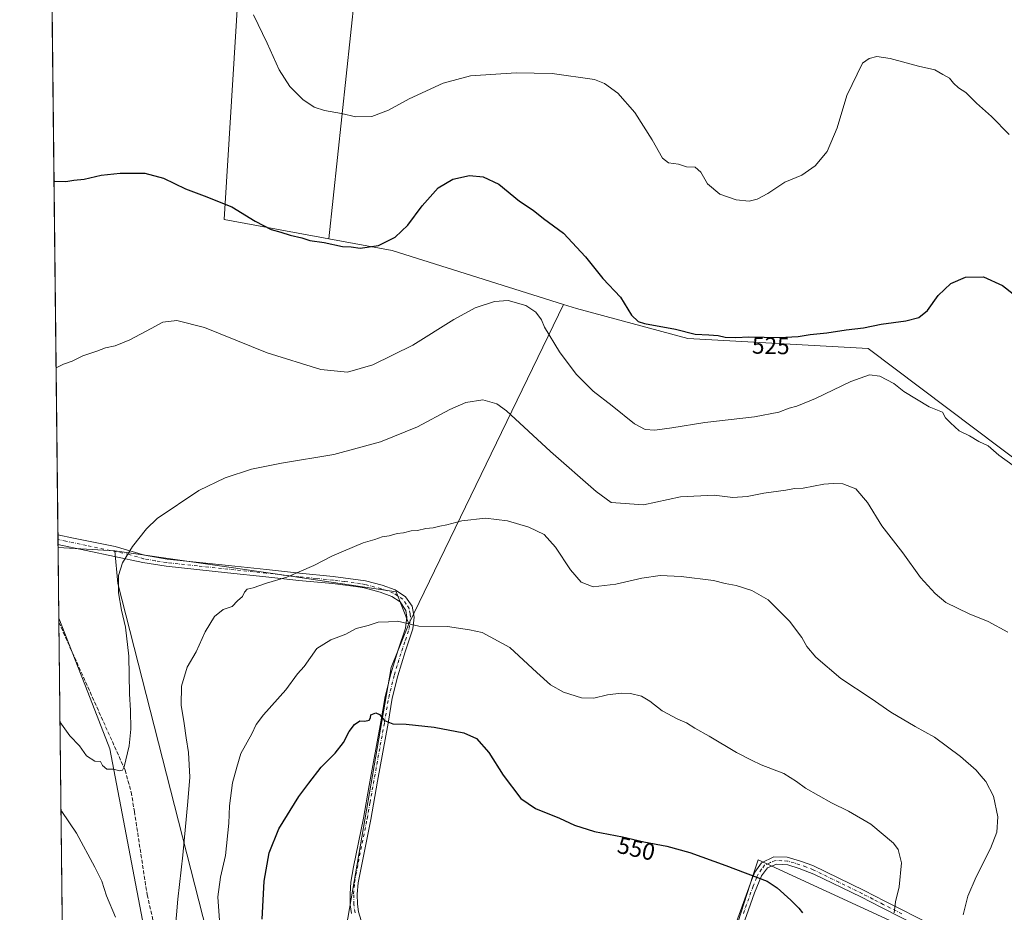
# Model space of a CAD drawing. Units: metres. Extents: x 576825 to 580269, y 4721916 to 4724270.
# Drawn here: x 576825 to 577242, y 4722611 to 4722988 of the extents above; entities that cross this region are included whole.
import ezdxf
from ezdxf.enums import TextEntityAlignment as Align

# ---------------------------------------------------------------- set-up
doc = ezdxf.new("R2010")
doc.units = ezdxf.units.M
doc.header["$MEASUREMENT"] = 0
doc.linetypes.add('DGN Style 3', pattern=[2.307223458686699, 1.648016756204785, -0.6592067024819142])
doc.linetypes.add('DGN Style 4', pattern=[2.6384748266838614, 1.318413404963828, -0.6592067024819142, 0.001648016756204785, -0.6592067024819142])
for name, color, linetype, lineweight in [('Arbolado forestal CxS', 92, 'Continuous', 0), ('Camino Cxs', 7, 'Continuous', 0), ('Camino eje', 30, 'DGN Style 4', 13), ('Comarca CxS', 21, 'Continuous', 0), ('Comunidad Autónoma CxS', 142, 'Continuous', 0), ('Cultivos herbáceos CxS', 92, 'Continuous', 0), ('Cultivos leñosos CxS', 92, 'Continuous', 0), ('Curva de nivel maestra', 30, 'Continuous', 30), ('Curva de nivel normal', 30, 'Continuous', 0), ('Municipio CxS', 4, 'Continuous', 0), ('Provincia CxS', 1, 'Continuous', 0), ('Rótulo de curva de nivel directora', 7, 'Continuous', 0), ('Senda', 7, 'DGN Style 3', 0)]:
    doc.layers.add(name, color=color, linetype=linetype, lineweight=lineweight)
doc.styles.add('Style-Arial', font='txt')

# ---------------------------------------------------------------- blocks, each defined once
blk = doc.blocks.new('*U23')
at = {"layer": 'Arbolado forestal CxS', "color": 92, "linetype": 'Continuous', "lineweight": 0}
blk.add_polyline3d([(576844.0675999997, 4722548.6511, 550.1174000000028), (576842.0033, 4722735.1174, 531.5445000000036), (576854.2966999998, 4722703.760700001, 533.4541999999929), (576863.5494999997, 4722679.7511, 534.5026000000071), (576886.6316999998, 4722559.093699999, 541.3380000000034)], dxfattribs=at)

msp = doc.modelspace()

# ---------------------------------------------------------------- linework, layer by layer
at = {"layer": 'Arbolado forestal CxS', "color": 92, "linetype": 'Continuous', "lineweight": 0, "extrusion": (-0.0002877632532063538, 0.02603816961099673, 0.999660907966106), "elevation": 123336.7483381066, "flags": 128}
msp.add_lwpolyline([(-628997.338725774, -4714457.299944252), (-628997.338725774, -4714459.074154174)], dxfattribs=at)
at = {"layer": 'Arbolado forestal CxS', "color": 92, "linetype": 'Continuous', "lineweight": 0, "extrusion": (-0.001104844523965292, 0.09979787658815217, 0.9950071171338795), "elevation": 471210.375183012, "flags": 128}
msp.add_lwpolyline([(-629088.01261964, -4692272.817905951), (-629088.01261964, -4692458.448756956)], dxfattribs=at)
at = {"layer": 'Arbolado forestal CxS', "color": 92, "linetype": 'Continuous', "lineweight": 0}
for points in [[(576911.5582999997, 4722575.128500001, 543.8916999999929), (576867.0669, 4722749.752499999, 534.6189000000013), (576865.6589000003, 4722763.561899999, 534.1784999999945), (576934.5733000003, 4722753.7049, 539.3834000000061), (576984.8657000001, 4722746.1997, 542.522100000002), (576990.2006999999, 4722732.7315, 544.8748999999953), (576982.8019000003, 4722714.2369, 547.5285000000003), (576963.0701000001, 4722600.790100001, 554.6793999999937)], [(576865.6589000003, 4722763.561899999, 534.1784999999945), (576934.5733000003, 4722753.7049, 539.3834000000061), (576984.8657000001, 4722746.1997, 542.522100000002), (576990.2006999999, 4722732.7315, 544.8748999999953)], [(576865.6589000003, 4722763.561899999, 534.1784999999945), (576867.0669, 4722749.752499999, 534.6189000000013), (576911.5582999997, 4722575.128500001, 543.8916999999929), (576932.5855, 4722504.562899999, 546.678700000004), (576954.8755000001, 4722415.9299, 550.5840999999928), (576983.4391000001, 4722311.056299999, 555.9014000000025), (576985.6743000001, 4722301.4857, 557.8723999999929)], [(576842.0033, 4722735.1174, 531.5445000000036), (576854.2966999998, 4722703.760700001, 533.4541999999929), (576863.5494999997, 4722679.7511, 534.5026000000071), (576886.6316999998, 4722559.093699999, 541.3380000000034), (576897.7292999999, 4722547.9955, 541.9134000000049), (576935.9530999997, 4722374.1259, 550.9527999999991), (576951.9817000004, 4722318.635299999, 553.0491000000038), (576943.5680999998, 4722211.860099999, 561.6500999999989), (576943.2960000001, 4722206.812200001, 561.9532000000036)], [(576990.2006999999, 4722732.7315, 544.8748999999953), (576982.8019000003, 4722714.2369, 547.5285000000003), (576963.0701000001, 4722600.790100001, 554.6793999999937), (577070.3502000002, 4722581.058900001, 555.5436000000045), (577071.6454999996, 4722580.861300001, 555.532600000006), (577080.1426999997, 4722579.565500001, 555.6370000000024), (577080.1847000001, 4722592.678500001, 554.6300999999949), (577080.2145999996, 4722602.021299999, 553.7428000000073), (577124.6061000006, 4722590.9233, 553.150999999998), (577135.9678999997, 4722626.039899999, 549.9599000000017), (577138.1706999998, 4722632.848099999, 549.2060000000056), (577328.9776999997, 4722544.839500001, 546.5795000000071)], [(577124.6061000006, 4722590.9233, 553.150999999998), (577135.9678999997, 4722626.039899999, 549.9599000000017), (577138.1706999998, 4722632.848099999, 549.2060000000056), (577328.9776999997, 4722544.839500001, 546.5795000000071)]]:
    msp.add_polyline3d(points, dxfattribs=at)
at = {"layer": 'Camino Cxs', "color": 7, "linetype": 'Continuous', "lineweight": 0, "extrusion": (-0.002147878412810425, 0.1924212637752479, 0.9813100650994364), "elevation": 908044.6060683271, "flags": 128}
msp.add_lwpolyline([(-629519.7322562332, -4627788.7045815), (-629519.7322562333, -4627792.813019076)], dxfattribs=at)
at = {"layer": 'Camino Cxs', "color": 7, "linetype": 'Continuous', "lineweight": 0}
for points in [[(576965.9200999998, 4722610.0801, 566.6468000000023), (576965.3601000002, 4722613.800100001, 568.4804000000004), (576965.3201000001, 4722618.390100001, 566.3386000000028), (576965.7200999996, 4722623.380100001, 567.0092000000004), (576966.8000999996, 4722629.790100001, 569.8447000000015), (576971.0601000004, 4722650.4801, 567.428899999999), (576973.4801000003, 4722664.210100001, 563.6972999999998), (576978.3701, 4722691.1501, 558.2985000000045), (576980.1901000004, 4722701.9001, 559.8383999999933), (576982.6201, 4722711.5801, 561.1193000000058), (576985.7001, 4722721.640100001, 558.0820999999996), (576988.8201000001, 4722730.860099999, 555.8457000000053), (576989.3701, 4722735.540100001, 555.3656999999948), (576988.9801000003, 4722738.3101, 555.668399999995), (576986.5401, 4722741.970100001, 555.7949999999983), (576983.0900999998, 4722744.3201, 550.0720000000001), (576978.0401, 4722746.110099999, 548.2351000000053), (576971.2600999996, 4722747.890100001, 550.7611999999936), (576967.7401000002, 4722748.470100001, 545.9980000000069), (576957.8701, 4722749.720100001, 543.9229999999952), (576943.6700999998, 4722751.0601, 543.3873000000021), (576929.6700999998, 4722752.6501, 553.258799999996), (576913.4801000003, 4722754.3101, 540.0578999999998), (576887.4801000003, 4722757.090100001, 547.6428000000016), (576877.6401000004, 4722758.7301, 547.3482999999978), (576841.6601, 4722766.3301, 532.8843999999954), (576841.6577000003, 4722766.330600001, 532.8858999999939), (576841.6130999997, 4722770.3618, 532.0950000000012), (576848.2001, 4722769.0001, 532.534599999999), (576865.9401000004, 4722765.390100001, 537.7548999999999), (576878.2301000003, 4722761.770099999, 539.3559999999999), (576887.9001000002, 4722760.1501, 541.7967999999964), (576913.8000999996, 4722757.390100001, 538.4590000000027), (576930.0100999996, 4722755.7301, 545.5225000000064), (576943.9901000002, 4722754.140100001, 540.4278999999951), (576958.2001, 4722752.790100001, 541.0543999999937), (576971.9101, 4722750.920100001, 545.5029000000068), (576978.9501, 4722749.0701, 544.5130000000064), (576984.5000999998, 4722747.100099999, 545.0026000000071), (576988.7801000001, 4722744.190099999, 550.7265999999945), (576991.6901000004, 4722740.130100001, 549.5062999999936), (576992.4801000003, 4722735.5701, 549.061799999996), (576991.9801000003, 4722730.630100001, 549.5007000000041), (576988.7001, 4722720.860099999, 553.511799999993), (576985.6001000004, 4722710.7501, 554.8745999999956), (576983.2200999996, 4722701.270099999, 555.6726000000053), (576981.4200999998, 4722690.620100001, 553.7390000000014), (576976.9501, 4722666.040100001, 556.136400000003), (576974.0900999998, 4722649.9001, 562.8668000000034), (576968.7901, 4722622.9901, 563.319399999993), (576968.4101, 4722618.280099999, 561.9900000000052), (576968.4501, 4722614.050100001, 563.5727000000043), (576968.9501, 4722610.7401, 562.1794999999984), (576969.9901000002, 4722607.100099999, 558.2932000000001)], [(576841.6131999996, 4722770.3618, 532.0950000000012), (576848.2001, 4722769.0001, 532.534599999999), (576865.9401000004, 4722765.390100001, 537.7548999999999), (576878.2301000003, 4722761.770099999, 539.3559999999999), (576887.9001000002, 4722760.1501, 541.7967999999964), (576913.8000999996, 4722757.390100001, 538.4590000000027), (576930.0100999996, 4722755.7301, 545.5225000000064), (576943.9901000002, 4722754.140100001, 540.4278999999951), (576958.2001, 4722752.790100001, 541.0543999999937), (576971.9101, 4722750.920100001, 545.5029000000068), (576978.9501, 4722749.0701, 544.5130000000064), (576984.5000999998, 4722747.100099999, 545.0026000000071), (576988.7801000001, 4722744.190099999, 550.7265999999945), (576991.6901000004, 4722740.130100001, 549.5062999999936), (576992.4801000003, 4722735.5701, 549.061799999996), (576991.9801000003, 4722730.630100001, 549.5007000000041), (576988.7001, 4722720.860099999, 553.511799999993), (576985.6001000004, 4722710.7501, 554.8745999999956), (576983.2200999996, 4722701.270099999, 555.6726000000053), (576981.4200999998, 4722690.620100001, 553.7390000000014), (576976.9501, 4722666.040100001, 556.136400000003), (576974.0900999998, 4722649.9001, 562.8668000000034), (576968.7901, 4722622.9901, 563.319399999993), (576968.4101, 4722618.280099999, 561.9900000000052), (576968.4501, 4722614.050100001, 563.5727000000043), (576968.9501, 4722610.7401, 562.1794999999984), (576969.9901000002, 4722607.100099999, 558.2932000000001)], [(576965.9200999998, 4722610.0801, 566.6468000000023), (576965.3601000002, 4722613.800100001, 568.4804000000004), (576965.3201000001, 4722618.390100001, 566.3386000000028), (576965.7200999996, 4722623.380100001, 567.0092000000004), (576966.8000999996, 4722629.790100001, 569.8447000000015), (576971.0601000004, 4722650.4801, 567.428899999999), (576973.4801000003, 4722664.210100001, 563.6972999999998), (576978.3701, 4722691.1501, 558.2985000000045), (576980.1901000004, 4722701.9001, 559.8383999999933), (576982.6201, 4722711.5801, 561.1193000000058), (576985.7001, 4722721.640100001, 558.0820999999996), (576988.8201000001, 4722730.860099999, 555.8457000000053), (576989.3701, 4722735.540100001, 555.3656999999948), (576988.9801000003, 4722738.3101, 555.668399999995), (576986.5401, 4722741.970100001, 555.7949999999983), (576983.0900999998, 4722744.3201, 550.0720000000001), (576978.0401, 4722746.110099999, 548.2351000000053), (576971.2600999996, 4722747.890100001, 550.7611999999936), (576967.7401000002, 4722748.470100001, 545.9980000000069), (576957.8701, 4722749.720100001, 543.9229999999952), (576943.6700999998, 4722751.0601, 543.3873000000021), (576929.6700999998, 4722752.6501, 553.258799999996), (576913.4801000003, 4722754.3101, 540.0578999999998), (576887.4801000003, 4722757.090100001, 547.6428000000016), (576877.6401000004, 4722758.7301, 547.3482999999978), (576841.6582000004, 4722766.330399999, 532.8855999999942)], [(577127.1801000005, 4722601.450099999, 553.1342000000004), (577135.5201000003, 4722624.460100001, 554.6030000000028), (577136.8000999996, 4722627.530099999, 556.6248999999953), (577139.6300999997, 4722631.550100001, 553.3815999999933), (577144.7701000003, 4722633.9901, 550.7629000000015), (577150.4401000004, 4722633.9001, 549.5225000000064), (577156.1201, 4722632.2601, 548.5767000000051), (577161.2500999998, 4722630.360099999, 548.1624000000012), (577182.9901000002, 4722619.8301, 547.290399999998), (577191.8300999999, 4722615.300100001, 546.1255999999995), (577212.0401, 4722605.1501, 542.4817000000039)], [(577127.1801000005, 4722601.450099999, 553.1342000000004), (577135.5201000003, 4722624.460100001, 554.6030000000028), (577136.8000999996, 4722627.530099999, 556.6248999999953), (577139.6300999997, 4722631.550100001, 553.3815999999933), (577144.7701000003, 4722633.9901, 550.7629000000015), (577150.4401000004, 4722633.9001, 549.5225000000064), (577156.1201, 4722632.2601, 548.5767000000051), (577161.2500999998, 4722630.360099999, 548.1624000000012), (577182.9901000002, 4722619.8301, 547.290399999998), (577191.8300999999, 4722615.300100001, 546.1255999999995), (577212.0401, 4722605.1501, 542.4817000000039)], [(577206.2200999996, 4722604.4901, 543.8151000000071), (577190.4200999998, 4722612.550100001, 546.5288), (577181.6101000002, 4722617.0701, 547.9140000000043), (577161.7200999996, 4722626.780099999, 548.5497000000032), (577155.5601000004, 4722629.1801, 552.2562000000034), (577150.7801000001, 4722630.640100001, 554.1273999999976), (577145.9501, 4722630.940099999, 555.4735999999976), (577142.1101000002, 4722629.450099999, 560.354600000006), (577139.5201000003, 4722625.9901, 560.8990999999951), (577136.5900999998, 4722618.7501, 556.0513000000064), (577129.9600999998, 4722600.020099999, 557.7403999999951)], [(577206.2200999996, 4722604.4901, 543.8151000000071), (577190.4200999998, 4722612.550100001, 546.5288), (577181.6101000002, 4722617.0701, 547.9140000000043), (577161.7200999996, 4722626.780099999, 548.5497000000032), (577155.5601000004, 4722629.1801, 552.2562000000034), (577150.7801000001, 4722630.640100001, 554.1273999999976), (577145.9501, 4722630.940099999, 555.4735999999976), (577142.1101000002, 4722629.450099999, 560.354600000006), (577139.5201000003, 4722625.9901, 560.8990999999951), (577136.5900999998, 4722618.7501, 556.0513000000064), (577129.9600999998, 4722600.020099999, 557.7403999999951)]]:
    msp.add_polyline3d(points, dxfattribs=at)
at = {"layer": 'Camino eje', "color": 30, "linetype": 'DGN Style 4', "lineweight": 13}
for points in [[(576967.4351000004, 4722610.4101, 564.7946999999986), (576966.9051000001, 4722613.925100001, 566.3957999999984), (576966.8651000002, 4722618.335100001, 564.4244999999937), (576967.2550999997, 4722623.1851, 566.1704000000027), (576967.7950999998, 4722626.390100001, 568.0752000000066), (576970.4451000001, 4722639.845100001, 566.013300000006), (576972.5751, 4722650.190099999, 566.4875999999931), (576973.7851, 4722657.0551, 564.1438999999956), (576975.2150999998, 4722665.1251, 559.7981), (576977.6601, 4722678.595100001, 561.3496000000014), (576979.8951000003, 4722690.8851, 556.0222999999969), (576981.7050999999, 4722701.585100001, 557.9055999999982), (576984.1101000002, 4722711.165100001, 557.9447999999975), (576985.6501000002, 4722716.1951, 556.2936000000045), (576987.2001, 4722721.2501, 556.0832999999984), (576988.7600999996, 4722725.860099999, 554.4532999999938), (576990.4001000002, 4722730.745100001, 552.6751999999979), (576990.6750999996, 4722733.085100001, 552.8521000000037), (576990.9250999996, 4722735.5551, 552.2143000000069), (576990.7301000003, 4722736.940099999, 552.5341000000044), (576990.3350999998, 4722739.220100001, 552.5050000000047), (576989.1151000002, 4722741.050100001, 553.8724999999977), (576987.6601, 4722743.0801, 554.4039000000049), (576983.7950999998, 4722745.710100001, 547.5510000000068), (576978.4951, 4722747.590100001, 545.8552000000054), (576971.5850999998, 4722749.405099999, 548.2419999999984), (576969.8251, 4722749.6951, 546.3205000000017), (576962.9700999996, 4722750.630100001, 542.875), (576958.0351, 4722751.255100001, 542.3392000000022), (576950.9301000005, 4722751.9301, 541.5481), (576943.8300999999, 4722752.600099999, 540.6886999999988), (576929.8400999998, 4722754.190099999, 549.3822999999975), (576913.6401000004, 4722755.850099999, 539.261400000003), (576900.6901000004, 4722757.2301, 538.5800000000017), (576887.6901000004, 4722758.620100001, 545.0136999999959), (576882.7701000003, 4722759.440099999, 544.6538), (576877.9351000004, 4722760.2501, 543.3340000000027), (576871.7901, 4722762.0601, 540.8565999999992), (576853.8000999996, 4722765.860099999, 533.1604999999981), (576844.9301000005, 4722767.665100001, 532.102899999998), (576841.6354, 4722768.346200001, 532.2351999999955)], [(577199.0251000002, 4722609.895099999, 544.9706000000006), (577191.1250999998, 4722613.925100001, 546.3024000000005), (577186.7200999996, 4722616.1851, 546.9820999999939), (577182.3000999996, 4722618.450099999, 547.6079000000027), (577172.3551000003, 4722623.3051, 547.7299999999959), (577161.4851000002, 4722628.5701, 548.3463999999949), (577158.4051000001, 4722629.770099999, 549.0887999999978), (577155.8400999998, 4722630.720100001, 550.2810000000027), (577153.4501, 4722631.450099999, 551.0176999999967), (577150.6101000002, 4722632.270099999, 550.5121000000072), (577148.1951000001, 4722632.420100001, 550.9195999999939), (577145.3601000002, 4722632.465100001, 551.6388000000006), (577143.4401000004, 4722631.720100001, 554.226800000004), (577140.8701, 4722630.5001, 556.4994000000006), (577139.5751, 4722628.770099999, 558.7373999999982), (577138.1601, 4722626.7601, 558.6572000000015), (577137.5201000003, 4722625.225099999, 557.2804000000033), (577136.0551000005, 4722621.6051, 555.1558999999979), (577131.8850999996, 4722610.100099999, 554.5691999999982)]]:
    msp.add_polyline3d(points, dxfattribs=at)
at = {"layer": 'Comarca CxS', "color": 21, "linetype": 'Continuous', "lineweight": 0, "flags": 128}
msp.add_lwpolyline([(576888.2945927212, 4721918.362302286), (576851.0500005785, 4721917.939982748), (576850.4274125152, 4721974.177601577), (576833.0409311983, 4723544.6772096), (576825.44000058, 4724231.259982722), (577894.930922218, 4724243.381681683), (578446.4551577308, 4724249.63270319), (580239.9200006048, 4724269.959982724), (580266.6700006055, 4721956.669982747), (579414.8014566174, 4721947.010574291)], close=True, dxfattribs=at)
at = {"layer": 'Comunidad Autónoma CxS', "color": 142, "linetype": 'Continuous', "lineweight": 0, "flags": 128}
msp.add_lwpolyline([(576888.2945927212, 4721918.362302286), (576851.0500005785, 4721917.939982748), (576850.4274125152, 4721974.177601577), (576833.0409311983, 4723544.6772096), (576825.44000058, 4724231.259982722), (577894.930922218, 4724243.381681683), (578446.4551577308, 4724249.63270319), (580239.9200006048, 4724269.959982724), (580266.6700006055, 4721956.669982747), (579414.8014566174, 4721947.010574291)], close=True, dxfattribs=at)
at = {"layer": 'Cultivos herbáceos CxS', "color": 92, "linetype": 'Continuous', "lineweight": 0, "extrusion": (0.03105177366480954, 0.06076658148185642, 0.9976688879218788), "elevation": 305432.7245499124, "flags": 128}
msp.add_lwpolyline([(1635400.027375983, -4457797.109443679), (1635352.846046265, -4457814.411440704), (1635309.450345584, -4457700.844279914)], dxfattribs=at)
at = {"layer": 'Cultivos herbáceos CxS', "color": 92, "linetype": 'Continuous', "lineweight": 0, "extrusion": (-0.03526557361904616, 0.04385646022683346, 0.9984152193419789), "elevation": 187306.1624586454, "flags": 128}
msp.add_lwpolyline([(-3409215.715018302, -3313727.142461593), (-3409233.549067756, -3313706.382481563), (-3409275.692752718, -3313643.107455552)], dxfattribs=at)
at = {"layer": 'Cultivos herbáceos CxS', "color": 92, "linetype": 'Continuous', "lineweight": 0, "extrusion": (-0.112722917233226, 0.006786919193560669, 0.9936032818274564), "elevation": -32442.2037472854, "flags": 128}
msp.add_lwpolyline([(-4748896.146670823, 290153.0490057408), (-4748896.146670824, 290177.2336455589)], dxfattribs=at)
at = {"layer": 'Cultivos herbáceos CxS', "color": 92, "linetype": 'Continuous', "lineweight": 0, "extrusion": (-3.596197384196045e-05, 0.003248293268527951, 0.9999947236348691), "elevation": 15851.62600890967, "flags": 128}
msp.add_lwpolyline([(576842.0220424819, 4722708.542250744), (576841.6911389899, 4722738.431208431)], dxfattribs=at)
at = {"layer": 'Cultivos herbáceos CxS', "color": 92, "linetype": 'Continuous', "lineweight": 0}
for points in [[(577588.4247000003, 4723002.2599, 512.2848999999987), (577588.4244999997, 4722987.1043, 513.744200000001), (577586.8970999997, 4722972.5965, 514.6367000000029), (577586.4493000006, 4722972.722100001, 514.6540999999997), (577574.9599000001, 4722976.9167, 515.1236999999965), (577561.4391000001, 4722922.116599999, 518.2829999999958), (577558.4200999998, 4722922.8101, 517.9241000000038), (577543.8901000004, 4722859.9001, 519.5782000000036), (577541.3000999996, 4722847.590100001, 519.9104999999981), (577539.6458000002, 4722842.4409, 520.4306999999973), (577524.7232999997, 4722805.134600001, 522.7676999999967), (577519.9511000002, 4722792.6588, 523.4899000000005), (577461.0729, 4722653.721700001, 532.863200000007), (577413.3920999998, 4722690.0339, 533.9723999999987), (577374.6979, 4722719.5021, 533.6895999999979), (577330.5696999999, 4722739.470899999, 528.988599999997), (577184.6813000003, 4722849.274900001, 526.4809999999999), (577108.3920999998, 4722853.5471, 525.632500000007), (577061.1984999999, 4722866.183300001, 527.7995999999986), (577055.6560000004, 4722867.9297, 528.9299000000028), (576983.2249999996, 4722890.752699999, 525.369000000006), (576956.3383, 4722895.729699999, 524.2007000000012), (576969.2518999996, 4723016.369100001, 516.450800000006)], [(577055.6560000004, 4722867.9297, 528.9299000000028), (577061.1984999999, 4722866.183300001, 527.7995999999986), (577108.3920999998, 4722853.5471, 525.632500000007), (577184.6813000003, 4722849.274900001, 526.4809999999999), (577330.5696999999, 4722739.470899999, 528.988599999997), (577374.6979, 4722719.5021, 533.6895999999979), (577413.3920999998, 4722690.0339, 533.9723999999987)], [(576865.6589000003, 4722763.561899999, 534.1784999999945), (576867.0669, 4722749.752499999, 534.6189000000013), (576911.5582999997, 4722575.128500001, 543.8916999999929), (576932.5855, 4722504.562899999, 546.678700000004), (576954.8755000001, 4722415.9299, 550.5840999999928), (576983.4391000001, 4722311.056299999, 555.9014000000025), (576985.6743000001, 4722301.4857, 557.8723999999929)], [(576842.0033, 4722735.1174, 531.5445000000036), (576854.2966999998, 4722703.760700001, 533.4541999999929), (576863.5494999997, 4722679.7511, 534.5026000000071), (576886.6316999998, 4722559.093699999, 541.3380000000034), (576897.7292999999, 4722547.9955, 541.9134000000049), (576935.9530999997, 4722374.1259, 550.9527999999991), (576951.9817000004, 4722318.635299999, 553.0491000000038), (576943.5680999998, 4722211.860099999, 561.6500999999989), (576943.2960000001, 4722206.812200001, 561.9532000000036)]]:
    msp.add_polyline3d(points, dxfattribs=at)
msp.add_polyline3d([(576865.6589000003, 4722763.561899999, 534.1784999999945), (576867.0669, 4722749.752499999, 534.6189000000013), (576911.5582999997, 4722575.128500001, 543.8916999999929), (576932.5855, 4722504.562899999, 546.678700000004), (576954.8755000001, 4722415.9299, 550.5840999999928), (576983.4391000001, 4722311.056299999, 555.9014000000025), (576985.6743000001, 4722301.4857, 557.8723999999929), (576986.0774999997, 4722300.5461, 557.9336000000039), (577001.3712999999, 4722264.899700001, 558.8371999999945), (577011.5595000006, 4722241.1527, 560.8506000000052), (577011.7449000003, 4722240.720699999, 560.8696000000054), (577013.4620000003, 4722236.1845, 561.0681999999942), (576943.2960000001, 4722206.812200001, 561.9532000000036), (576943.5680999998, 4722211.860099999, 561.6500999999989), (576951.9817000004, 4722318.635299999, 553.0491000000038), (576935.9530999997, 4722374.1259, 550.9527999999991), (576897.7292999999, 4722547.9955, 541.9134000000049), (576886.6316999998, 4722559.093699999, 541.3380000000034), (576863.5494999997, 4722679.7511, 534.5026000000071), (576854.2966999998, 4722703.760700001, 533.4541999999929), (576842.0033, 4722735.1174, 531.5445000000036), (576841.6723999997, 4722765.006100001, 531.4474000000046)], close=True, dxfattribs=at)
at = {"layer": 'Cultivos leñosos CxS', "color": 92, "linetype": 'Continuous', "lineweight": 0, "extrusion": (-0.000544000474986091, 0.04913602194258392, 0.9987919480107662), "elevation": 232275.2919295556, "flags": 128}
msp.add_lwpolyline([(-629090.3470903892, -4710371.529248868), (-629090.3470903893, -4710633.709824015)], dxfattribs=at)
at = {"layer": 'Cultivos leñosos CxS', "color": 92, "linetype": 'Continuous', "lineweight": 0, "extrusion": (0.04401742336821143, 0.06450969917579143, 0.9969458185640144), "elevation": 330591.3138654544, "flags": 128}
msp.add_lwpolyline([(2185485.673695551, -4213566.093109254), (2185424.906177447, -4213463.736170677), (2185383.715023851, -4213481.976467286)], dxfattribs=at)
msp.add_lwpolyline([(2185485.673695551, -4213566.093109254), (2185424.906177447, -4213463.736170677), (2185383.715023851, -4213481.976467286)], dxfattribs=at)
at = {"layer": 'Cultivos leñosos CxS', "color": 92, "linetype": 'Continuous', "lineweight": 0, "extrusion": (0.03105177366480954, 0.06076658148185642, 0.9976688879218788), "elevation": 305432.7245499124, "flags": 128}
msp.add_lwpolyline([(1635400.027375983, -4457797.109443679), (1635352.846046265, -4457814.411440704), (1635309.450345584, -4457700.844279914)], dxfattribs=at)
at = {"layer": 'Cultivos leñosos CxS', "color": 92, "linetype": 'Continuous', "lineweight": 0, "extrusion": (-0.03526557361904616, 0.04385646022683346, 0.9984152193419789), "elevation": 187306.1624586454, "flags": 128}
msp.add_lwpolyline([(-3409215.715018302, -3313727.142461593), (-3409233.549067756, -3313706.382481563), (-3409275.692752718, -3313643.107455552)], dxfattribs=at)
at = {"layer": 'Cultivos leñosos CxS', "color": 92, "linetype": 'Continuous', "lineweight": 0, "extrusion": (0.04599814316429431, 0.0950093599618303, 0.9944130893874439), "elevation": 475786.1226794337, "flags": 128}
msp.add_lwpolyline([(1538648.127970834, -4477126.812480824), (1538648.127970834, -4476975.758872438)], dxfattribs=at)
msp.add_lwpolyline([(1538648.127970834, -4477126.812480824), (1538648.127970834, -4476975.758872438)], dxfattribs=at)
at = {"layer": 'Cultivos leñosos CxS', "color": 92, "linetype": 'Continuous', "lineweight": 0, "extrusion": (0.0003373774791261069, -0.03049408228863736, 0.999534890397434), "elevation": -143290.5938204803, "flags": 128}
msp.add_lwpolyline([(629054.4445866194, 4713920.419173824), (629054.4445866194, 4713922.435835147)], dxfattribs=at)
at = {"layer": 'Cultivos leñosos CxS', "color": 92, "linetype": 'Continuous', "lineweight": 0, "extrusion": (0.0002799144894091713, -0.02518980472213554, 0.9996826473366133), "elevation": -118272.7881381723, "flags": 128}
msp.add_lwpolyline([(629283.1947692486, 4714581.911546587), (629283.1947692486, 4714583.928111004)], dxfattribs=at)
at = {"layer": 'Cultivos leñosos CxS', "color": 92, "linetype": 'Continuous', "lineweight": 0, "extrusion": (0.0002347262607498191, -0.02143779275384073, 0.9997701565587092), "elevation": -100578.9322867553, "flags": 128}
msp.add_lwpolyline([(628514.405096151, 4715093.787112087), (628514.405096151, 4715095.111795935)], dxfattribs=at)
at = {"layer": 'Cultivos leñosos CxS', "color": 92, "linetype": 'Continuous', "lineweight": 0, "extrusion": (-0.112722917233226, 0.006786919193560669, 0.9936032818274564), "elevation": -32442.2037472854, "flags": 128}
msp.add_lwpolyline([(-4748896.146670823, 290153.0490057408), (-4748896.146670824, 290177.2336455589)], dxfattribs=at)
at = {"layer": 'Cultivos leñosos CxS', "color": 92, "linetype": 'Continuous', "lineweight": 0}
for points in [[(576919.3835000005, 4723022.4671, 517.6315000000031), (576912.0639000004, 4722903.9253, 525.625199999995), (576956.3383, 4722895.729699999, 524.2007000000012), (576983.2249999996, 4722890.752699999, 525.369000000006), (577055.6560000004, 4722867.9297, 528.9299000000028), (576990.2006999999, 4722732.7315, 544.8748999999953), (576984.8657000001, 4722746.1997, 542.522100000002), (576934.5733000003, 4722753.7049, 539.3834000000061), (576865.6589000003, 4722763.561899999, 534.1784999999945), (576841.6723999997, 4722765.006100001, 531.4474000000046), (576838.7143000001, 4723032.209600001, 518.7048000000068), (576839.4369000001, 4723036.441099999, 518.5626000000047), (576868.1626000004, 4723029.785300001, 519.4759999999952)], [(577413.3920999998, 4722690.0339, 533.9723999999987), (577328.9776999997, 4722544.839500001, 546.5795000000071), (577138.1706999998, 4722632.848099999, 549.2060000000056), (577135.9678999997, 4722626.039899999, 549.9599000000017), (577124.6061000006, 4722590.9233, 553.150999999998), (577080.2145999996, 4722602.021299999, 553.7428000000073), (577080.1847000001, 4722592.678500001, 554.6300999999949), (577080.1426999997, 4722579.565500001, 555.6370000000024), (577071.6454999996, 4722580.861300001, 555.532600000006), (577070.3502000002, 4722581.058900001, 555.5436000000045), (576963.0701000001, 4722600.790100001, 554.6793999999937), (576982.8019000003, 4722714.2369, 547.5285000000003), (576990.2006999999, 4722732.7315, 544.8748999999953), (577055.6560000004, 4722867.9297, 528.9299000000028), (577061.1984999999, 4722866.183300001, 527.7995999999986), (577108.3920999998, 4722853.5471, 525.632500000007), (577184.6813000003, 4722849.274900001, 526.4809999999999), (577330.5696999999, 4722739.470899999, 528.988599999997), (577374.6979, 4722719.5021, 533.6895999999979)]]:
    msp.add_polyline3d(points, close=True, dxfattribs=at)
for points in [[(577055.6560000004, 4722867.9297, 528.9299000000028), (577061.1984999999, 4722866.183300001, 527.7995999999986), (577108.3920999998, 4722853.5471, 525.632500000007), (577184.6813000003, 4722849.274900001, 526.4809999999999), (577330.5696999999, 4722739.470899999, 528.988599999997), (577374.6979, 4722719.5021, 533.6895999999979), (577413.3920999998, 4722690.0339, 533.9723999999987)], [(576865.6589000003, 4722763.561899999, 534.1784999999945), (576934.5733000003, 4722753.7049, 539.3834000000061), (576984.8657000001, 4722746.1997, 542.522100000002), (576990.2006999999, 4722732.7315, 544.8748999999953)], [(576990.2006999999, 4722732.7315, 544.8748999999953), (576982.8019000003, 4722714.2369, 547.5285000000003), (576963.0701000001, 4722600.790100001, 554.6793999999937), (577070.3502000002, 4722581.058900001, 555.5436000000045), (577071.6454999996, 4722580.861300001, 555.532600000006), (577080.1426999997, 4722579.565500001, 555.6370000000024), (577080.1847000001, 4722592.678500001, 554.6300999999949), (577080.2145999996, 4722602.021299999, 553.7428000000073), (577124.6061000006, 4722590.9233, 553.150999999998), (577135.9678999997, 4722626.039899999, 549.9599000000017), (577138.1706999998, 4722632.848099999, 549.2060000000056), (577328.9776999997, 4722544.839500001, 546.5795000000071)]]:
    msp.add_polyline3d(points, dxfattribs=at)
msp.add_3dface([(576956.3383, 4722895.729699999, 524.2007000000012), (576912.0639000004, 4722903.9253, 525.625199999995), (576919.3835000005, 4723022.4671, 517.6315000000031), (576969.2518999996, 4723016.369100001, 516.450800000006)], dxfattribs=at)
at = {"layer": 'Curva de nivel maestra', "color": 30, "linetype": 'Continuous', "lineweight": 30, "flags": 128}
for points, elevation in [([(576839.9545, 4722920.178900001), (576840.3799999999, 4722920.0701), (576845.0300000003, 4722920.0001), (576848.3099999996, 4722920.540100001), (576852.6799999997, 4722920.9901), (576859.9800000004, 4722922.620100001), (576867.9500000002, 4722923.520099999), (576878.5, 4722923.460100001), (576886.3300000001, 4722921.360099999), (576895.5999999996, 4722916.860099999), (576903.6100000005, 4722913.970100001), (576915.2599999999, 4722909.270099999), (576925.2000000002, 4722903.1801), (576931.9500000002, 4722899.600099999), (576936.0499999998, 4722898.5101), (576940.0199999996, 4722897.2301), (576944.9600000001, 4722896.190099999), (576948.3200000003, 4722895.050100001), (576954.3700000001, 4722894.120100001), (576962.0999999996, 4722892.470100001), (576965.7400000002, 4722892.2601), (576969.6699999999, 4722891.7401), (576977.3300000001, 4722892.920100001), (576984.4299999997, 4722896.380100001), (576989.8200000003, 4722901.5101), (576995.8399999999, 4722909.690099999), (577002.6500000004, 4722917.3201), (577008.8399999999, 4722920.940099999), (577015.8600000005, 4722922.5001), (577021.7100000001, 4722921.9301), (577028.3200000003, 4722918.850099999), (577037.0999999996, 4722911.7301), (577042.8600000005, 4722907.850099999), (577047.2100000001, 4722904.340100001), (577055.6799999997, 4722898.1601), (577065, 4722888.0801), (577072.3399999999, 4722878.920100001), (577079.8399999999, 4722870.9901), (577084.5099999999, 4722863.370100001), (577087.3399999999, 4722860.720100001), (577090, 4722859.880100001), (577103.1299999999, 4722857.4901), (577111.4800000004, 4722855.3301), (577117.2699999996, 4722855.050100001), (577121.2699999996, 4722854.7601), (577124.1900000004, 4722854.100099999), (577128.6399999997, 4722853.9301), (577134.1699999999, 4722854.1801), (577147.2400000002, 4722853.9301), (577155.1600000003, 4722854.4001), (577160.1699999999, 4722855.2601), (577167.2400000002, 4722855.9801), (577175.4000000004, 4722857.2501), (577182.7599999999, 4722857.9801), (577190.1900000004, 4722859.540100001), (577200.7599999999, 4722861.0001), (577206.1500000004, 4722862.4301), (577209.8200000003, 4722865.420100001), (577214.4199999999, 4722871.780099999), (577219.7199999997, 4722876.7601), (577225.9199999999, 4722879.550100001), (577233.5899999999, 4722879.590100001), (577241.5899999999, 4722875.9801), (577252.5899999999, 4722867.300100001)], 525), ([(576928.1500000004, 4722607.670100001), (576929.0099999999, 4722623.770099999), (576931.1100000005, 4722635.790100001), (576935.2300000004, 4722645.950099999), (576943.6600000003, 4722659.610099999), (576947.8499999996, 4722665.280099999), (576953.04, 4722671.950099999), (576959.0700000003, 4722677.950099999), (576962.5300000003, 4722682.5001), (576964.9100000003, 4722687.1501), (576967.1799999997, 4722690.130100001), (576969.5300000003, 4722691.610099999), (576971.6100000005, 4722691.4301), (576973.3899999997, 4722691.880100001), (576974.0199999996, 4722692.970100001), (576974.1100000005, 4722694.220100001), (576976.25, 4722695.030099999), (576977.7800000003, 4722694.290100001), (576979.9000000004, 4722691.7601), (576983.4400000004, 4722690.3201), (576989.0800000001, 4722690.1601), (577001, 4722689.020099999), (577013.5199999996, 4722686.530099999), (577018.8300000001, 4722684.1801), (577024.1600000003, 4722678.2601), (577030.2000000002, 4722668.5701), (577037.7000000002, 4722658.800100001), (577043.9299999997, 4722654.550100001), (577054.0599999996, 4722650.380100001), (577060.3300000001, 4722647.4801), (577068.8799999999, 4722644.780099999), (577080.7400000002, 4722642.4801), (577089.79, 4722640.390100001), (577099.5499999998, 4722638.630100001), (577109.25, 4722635.9301), (577124.4000000004, 4722630.4101), (577141.9199999999, 4722623.700099999), (577146.2599999999, 4722620.860099999), (577151.9500000002, 4722615.6501), (577155.3600000005, 4722612.370100001), (577156.9199999999, 4722610.300100001)], 550)]:
    msp.add_lwpolyline(points, dxfattribs=dict(at, elevation=elevation))
at = {"layer": 'Curva de nivel normal', "color": 30, "linetype": 'Continuous', "lineweight": 0, "flags": 128}
for points, elevation in [([(576924.4299999997, 4722990.620100001), (576930.2100000001, 4722978.620100001), (576935.3399999999, 4722967.200099999), (576939.7999999998, 4722960.220100001), (576945.3099999996, 4722954.6601), (576950.1600000003, 4722951.440099999), (576954.5199999996, 4722950.020099999), (576961.6600000003, 4722948.7501), (576967.8499999996, 4722947.420100001), (576974.5099999999, 4722947.5801), (576981.6200000001, 4722950.170100001), (576990.4299999997, 4722954.9301), (577004.8099999996, 4722961.6801), (577016.3799999999, 4722964.7601), (577035.7100000001, 4722966.0101), (577050.8600000005, 4722965.7301), (577068.8600000005, 4722963.1601), (577073.0700000003, 4722961.550100001), (577078.7800000003, 4722957.440099999), (577085.9199999999, 4722949.2401), (577093.3399999999, 4722937.6601), (577097.5899999999, 4722929.850099999), (577100.2100000001, 4722927.940099999), (577104.4900000002, 4722927.340100001), (577107.8600000005, 4722926.2301), (577111.4699999997, 4722926.0601), (577113.9000000004, 4722923.890100001), (577116.7000000002, 4722919.020099999), (577121.9000000004, 4722914.5601), (577128.8799999999, 4722912.210100001), (577134.3200000003, 4722911.640100001), (577137.79, 4722912.450099999), (577142.2599999999, 4722914.960100001), (577149.5099999999, 4722919.710100001), (577156.7199999997, 4722922.620100001), (577162.2999999998, 4722926.590100001), (577167.3099999996, 4722932.7601), (577171.6500000004, 4722942.7601), (577175.7300000004, 4722956.4001), (577182.3300000001, 4722970.090100001), (577185.0999999996, 4722972.0601), (577188.4500000002, 4722972.890100001), (577194.1200000001, 4722972.100099999), (577206.0199999996, 4722968.8301), (577213.04, 4722967.2301), (577216.3700000001, 4722965.2601), (577219.1399999997, 4722963.800100001), (577220.9400000004, 4722961.610099999), (577223.04, 4722959.700099999), (577226.0300000003, 4722957.700099999), (577230.6399999997, 4722953.1801), (577236.9400000004, 4722947.530099999), (577244.5, 4722939.870100001)], 520), ([(577249.6799999997, 4722797.220100001), (577240.0999999996, 4722804.120100001), (577235.4900000002, 4722808.0801), (577231.6500000004, 4722809.950099999), (577227.6600000003, 4722812.2501), (577223.3399999999, 4722814.4101), (577219.5499999998, 4722817.780099999), (577217.4699999997, 4722819.870100001), (577216.1900000004, 4722822.270099999), (577210.6299999999, 4722824.550100001), (577199.8300000001, 4722831.020099999), (577195.6299999999, 4722834.450099999), (577189.7300000004, 4722837.620100001), (577185.25, 4722838.0701), (577177.3899999997, 4722835.270099999), (577162.4199999999, 4722828.1501), (577154.5199999996, 4722824.880100001), (577151.2999999998, 4722824.030099999), (577146.9199999999, 4722822.380100001), (577136.5599999996, 4722820.4001), (577115.6100000005, 4722817.9901), (577101.6299999999, 4722815.630100001), (577094.4100000003, 4722814.7501), (577090.2999999998, 4722814.970100001), (577085.75, 4722817.340100001), (577076.3200000003, 4722825.0101), (577068.3399999999, 4722831.270099999), (577061.0599999996, 4722838.440099999), (577053.9600000001, 4722847.8201), (577047.7000000002, 4722858.370100001), (577046.4400000004, 4722861.440099999), (577044.04, 4722864.710100001), (577039.8300000001, 4722867.5001), (577032.3399999999, 4722869.5801), (577026.5700000003, 4722869.2301), (577018.2699999996, 4722866.460100001), (577009.2699999996, 4722861.540100001), (576991.9400000004, 4722850.7601), (576975, 4722842.360099999), (576964.1900000004, 4722839.2301), (576953, 4722840.420100001), (576930.2999999998, 4722847.4301), (576903.7199999997, 4722858.2401), (576891.9699999997, 4722861.200099999), (576886.0800000001, 4722860.4801), (576881.0899999999, 4722857.690099999), (576872.1399999997, 4722852.9101), (576865.8799999999, 4722850.4001), (576861.8399999999, 4722849.5601), (576858.1600000003, 4722848.1801), (576852.1699999999, 4722846.1601), (576847.6200000001, 4722843.9301), (576843.9500000002, 4722842.690099999), (576841.4000000004, 4722841.350099999), (576840.8300999999, 4722841.094699999)], 530.0000000000001), ([(576842.4889000002, 4722691.254100001), (576846.6699999999, 4722685.2501), (576850.7800000003, 4722681.110099999), (576853.7999999998, 4722676.800100001), (576857.2199999997, 4722674.550100001), (576859.6900000004, 4722674.350099999), (576860.4400000004, 4722672.770099999), (576862.2999999998, 4722671.1801), (576865.3399999999, 4722671.200099999), (576867.6100000005, 4722670.460100001), (576868.9699999997, 4722670.7501), (576869.7199999997, 4722672.130100001), (576871.8600000005, 4722681.0801), (576872.5199999996, 4722688.0801), (576872.3099999996, 4722695.9801), (576871.8700000001, 4722703.130100001), (576871.7100000001, 4722718.960100001), (576870.29, 4722731.280099999), (576868.5199999996, 4722738.530099999), (576867.3300000001, 4722745.860099999), (576867.3399999999, 4722753.170100001), (576868.9199999999, 4722758.520099999), (576873.1399999997, 4722765.420100001), (576879.1200000001, 4722772.940099999), (576883.7000000002, 4722777.290100001), (576901.2999999998, 4722789.130100001), (576912.4199999999, 4722794.5101), (576923.54, 4722798.2401), (576936.3399999999, 4722800.800100001), (576958.5199999996, 4722804.4001), (576978.25, 4722809.7501), (576993.8499999996, 4722816.090100001), (577007.6200000001, 4722823.4001), (577014.3099999996, 4722826.370100001), (577021.5599999996, 4722827.520099999), (577027.5, 4722825.8101), (577031.5899999999, 4722822.950099999), (577050.1799999997, 4722805.620100001), (577069.5999999996, 4722788.780099999), (577075.9000000004, 4722784.130100001), (577089.5999999996, 4722783.1501), (577105.2400000002, 4722786.460100001), (577119.4900000002, 4722787.1801), (577127.4100000003, 4722786.2501), (577133.5499999998, 4722786.5801), (577140.5999999996, 4722787.960100001), (577149.9199999999, 4722789.3101), (577153.5899999999, 4722790.050100001), (577157.2800000003, 4722790.200099999), (577166, 4722791.860099999), (577169.9600000001, 4722792.100099999), (577173.9900000002, 4722791.960100001), (577179.4800000004, 4722789.8201), (577184.4600000001, 4722784.140100001), (577190.5700000003, 4722774.2501), (577199.4500000002, 4722762.790100001), (577206.9299999997, 4722752.280099999), (577213.1799999997, 4722745.520099999), (577217.5999999996, 4722741.800100001), (577227.5199999996, 4722736.920100001), (577235.5499999998, 4722733.6501), (577243.9100000003, 4722729.170100001)], 535), ([(576890.6299999999, 4722594.530099999), (576892.3799999999, 4722616.110099999), (576894.5800000001, 4722634.8201), (576896.6100000005, 4722657.440099999), (576897.4600000001, 4722667.7401), (576896.9800000004, 4722678.270099999), (576895.9199999999, 4722684.4901), (576895.1500000004, 4722690.470100001), (576893.8700000001, 4722698.2401), (576893.9500000002, 4722706.370100001), (576896.3899999997, 4722714.300100001), (576900.1299999999, 4722720.8301), (576903.9500000002, 4722729.3101), (576907.9900000002, 4722735.7501), (576911.6100000005, 4722738.800100001), (576915.4400000004, 4722740.050100001), (576917.7000000002, 4722742.420100001), (576919.7699999996, 4722744.3201), (576920.6500000004, 4722746.1501), (576921.7599999999, 4722747.350099999), (576924.2800000003, 4722748.0101), (576929.9400000004, 4722749.960100001), (576938.6100000005, 4722752.460100001), (576949.9400000004, 4722757.4301), (576957.9400000004, 4722761.550100001), (576970.9400000004, 4722767.040100001), (576975.8600000005, 4722768.4801), (576978.9299999997, 4722769.5001), (576981.8600000005, 4722770.020099999), (576985.2800000003, 4722770.9101), (576987.9400000004, 4722771.280099999), (576991.2800000003, 4722772.0801), (576993.9400000004, 4722772.280099999), (576997.4299999997, 4722773.130100001), (577000.5599999996, 4722773.4101), (577003.4199999999, 4722774.090100001), (577006.3099999996, 4722774.640100001), (577012.6799999997, 4722776.350099999), (577022.7100000001, 4722777.380100001), (577032.04, 4722776.290100001), (577041.04, 4722773.690099999), (577047.5499999998, 4722770.460100001), (577052.3799999999, 4722765.110099999), (577058.6399999997, 4722755.5801), (577063.2400000002, 4722750.3101), (577068.2599999999, 4722748.420100001), (577077.8899999997, 4722749.540100001), (577088.9000000004, 4722752.0701), (577096.6699999999, 4722753.1601), (577105.54, 4722752.800100001), (577119.3099999996, 4722751.050100001), (577124.1799999997, 4722749.850099999), (577128.8899999997, 4722748.9101), (577135.4199999999, 4722746.850099999), (577142.4000000004, 4722742.850099999), (577151.4100000003, 4722733.8201), (577156.6299999999, 4722726.890100001), (577158.7000000002, 4722723.120100001), (577162.5999999996, 4722718.620100001), (577173.1399999997, 4722709.4901), (577186.0800000001, 4722701.100099999), (577194.3499999996, 4722695.370100001), (577204.6299999999, 4722689.2601), (577212.8700000001, 4722684.670100001), (577223.9000000004, 4722676.530099999), (577230.4500000002, 4722670.690099999), (577232.4400000004, 4722668.3301), (577234.5099999999, 4722666.0001), (577237.7800000003, 4722659.710100001), (577239.6299999999, 4722650.950099999), (577239.2199999997, 4722644.4301), (577236.5800000001, 4722637.5601), (577230.5199999996, 4722625.640100001), (577226.9600000001, 4722617.4301), (577224.9500000002, 4722609.4801)], 540), ([(576910.0199999996, 4722607.0601), (576909.3899999997, 4722617.0601), (576910.4199999999, 4722625.420100001), (576912.6600000003, 4722634.670100001), (576913.9800000004, 4722648.3201), (576914.2999999998, 4722655.6601), (576915.6100000005, 4722665.350099999), (576917.4199999999, 4722672.0101), (576919.0899999999, 4722677.7401), (576923.7699999996, 4722686.120100001), (576925.5999999996, 4722690.140100001), (576928.7400000002, 4722694.220100001), (576938.0800000001, 4722704.710100001), (576943.04, 4722711.550100001), (576945.8799999999, 4722714.610099999), (576951.2999999998, 4722722.280099999), (576957.25, 4722725.950099999), (576963.54, 4722728.4001), (576967.9600000001, 4722730.6801), (576972.9400000004, 4722732.0601), (576977.3099999996, 4722733.460100001), (576981.5499999998, 4722733.4901), (576985.4600000001, 4722733.890100001), (576994.4199999999, 4722731.7601), (577006.6100000005, 4722731.620100001), (577015.8700000001, 4722730.220100001), (577021.2999999998, 4722728.9801), (577033.0499999998, 4722722.7301), (577044.4100000003, 4722712.090100001), (577050.2199999997, 4722706.9001), (577055.79, 4722703.800100001), (577063.4100000003, 4722701.420100001), (577068.5999999996, 4722701.280099999), (577074.3099999996, 4722702.6601), (577080.1399999997, 4722703.3301), (577084.0800000001, 4722703.170100001), (577088.8200000003, 4722702.020099999), (577092.3499999996, 4722700.030099999), (577097.5700000003, 4722695.920100001), (577104.1699999999, 4722692.340100001), (577107.7699999996, 4722690.8201), (577111.3099999996, 4722688.460100001), (577117.4199999999, 4722685.1801), (577128.9199999999, 4722678.270099999), (577135.3899999997, 4722674.950099999), (577139.4800000004, 4722673.0001), (577149.04, 4722669.280099999), (577154.3399999999, 4722665.9901), (577158.2000000002, 4722663.0801), (577169.2300000004, 4722656.880100001), (577176.4199999999, 4722653.440099999), (577185.9100000003, 4722647.9301), (577195.5099999999, 4722639.860099999), (577197.3799999999, 4722637.210100001), (577198.8899999997, 4722631.5001), (577197.8300000001, 4722621.360099999), (577196.2699999996, 4722614.9301), (577195.75, 4722610.360099999)], 545), ([(576842.9046, 4722653.7084), (576843.29, 4722653.200099999), (576849.4800000004, 4722644.040100001), (576857.2100000001, 4722629.7301), (576860.2800000003, 4722623.720100001), (576862.1299999999, 4722617.5101), (576866.0599999996, 4722608.4901)], 540)]:
    msp.add_lwpolyline(points, dxfattribs=dict(at, elevation=elevation))
at = {"layer": 'Municipio CxS', "color": 4, "linetype": 'Continuous', "lineweight": 0, "flags": 128}
msp.add_lwpolyline([(579414.8014566174, 4721947.010574291), (576888.2945927212, 4721918.362302286), (576885.8969999992, 4721922.315999999), (576884.3890000002, 4721924.803999999), (576879.6370000007, 4721932.642), (576872.3709999992, 4721944.338), (576871.6340000002, 4721945.524000001), (576869.9230000015, 4721947.639), (576861.4519999991, 4721958.117000001), (576855.9390000008, 4721964.935000001), (576850.4274125152, 4721974.177601577), (576833.0409311983, 4723544.6772096)], dxfattribs=at)
at = {"layer": 'Provincia CxS', "color": 1, "linetype": 'Continuous', "lineweight": 0, "flags": 128}
msp.add_lwpolyline([(576888.2945927212, 4721918.362302286), (576851.0500005785, 4721917.939982748), (576850.4274125152, 4721974.177601577), (576833.0409311983, 4723544.6772096), (576825.44000058, 4724231.259982722), (577894.930922218, 4724243.381681683), (578446.4551577308, 4724249.63270319), (580239.9200006048, 4724269.959982724), (580266.6700006055, 4721956.669982747), (579414.8014566174, 4721947.010574291)], close=True, dxfattribs=at)
at = {"layer": 'Senda', "color": 7, "linetype": 'DGN Style 3', "lineweight": 0}
msp.add_polyline3d([(576842.0229000002, 4722733.343800001, 535.8812000000034), (576870.0800999999, 4722670.770099999, 537.5204999999987), (576872.6201, 4722661.460100001, 537.3683000000019), (576874.0100999996, 4722653.280099999, 541.8543999999965), (576876.4301000005, 4722637.4101, 540.709600000002), (576879.4101, 4722617.9801, 543.5593999999984), (576882.7600999996, 4722603.450099999, 540.5586999999941)], dxfattribs=at)

# ---------------------------------------------------------------- block references
at = {"layer": 'Arbolado forestal CxS', "color": 92, "linetype": 'Continuous', "lineweight": 0}
msp.add_blockref('*U23', (0, 0), dxfattribs=at)

# ---------------------------------------------------------------- texts
at = {"layer": 'Rótulo de curva de nivel directora', "color": 7, "linetype": 'Continuous', "lineweight": 0, "style": 'Style-Arial'}
for s, rotation, p in [('525', 358.9041590144593, (577143.5128054072, 4722850.470164087)), ('550', 346.9961514571949, (577086.5551244555, 4722637.510800875))]:
    msp.add_text(s, height=7.000000000000002, rotation=rotation, dxfattribs=at).set_placement(p, align=Align.MIDDLE_CENTER)

doc.saveas('drawing.dxf')
